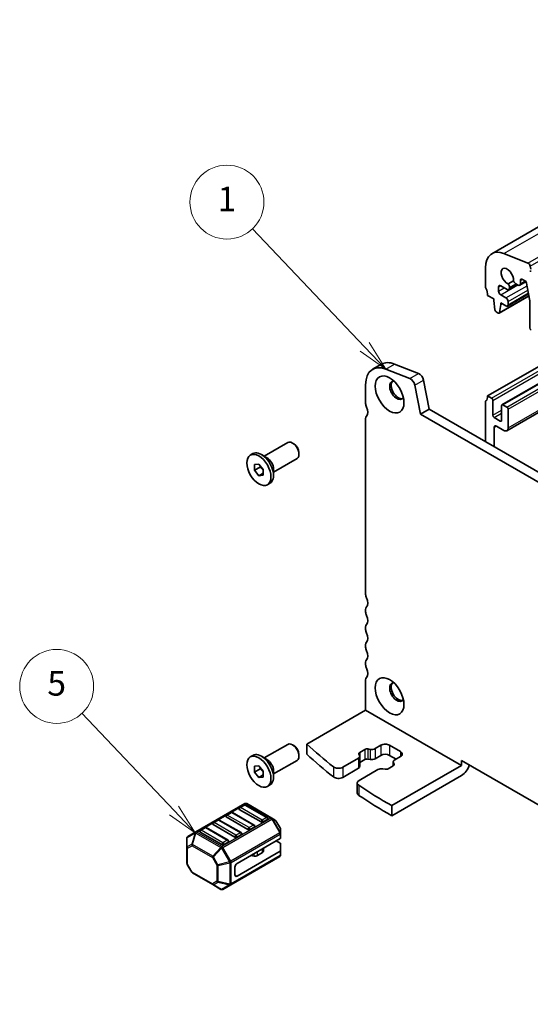
# Model space of a CAD drawing. Units: millimetres. Extents: x 29 to 3979, y 16 to 718.
# Drawn here: x 456 to 539, y 212 to 372 of the extents above; entities that cross this region are included whole.
import ezdxf

# ---------------------------------------------------------------- set-up
doc = ezdxf.new("R2010")
doc.units = ezdxf.units.MM
doc.header["$LTSCALE"] = 2
for name, color, linetype, lineweight in [('Symbol (TK)', 100, 'Continuous', 18), ('Visible (ISO)', 7, 'Continuous', 35), ('Visible Narrow (ISO)', 7, 'Continuous', 25)]:
    doc.layers.add(name, color=color, linetype=linetype, lineweight=lineweight)
doc.styles.add('Note Text (TK2)', font='MS PGothic.ttf')

# ---------------------------------------------------------------- blocks, each defined once
blk = doc.blocks.new('バルーン2')
at = {"layer": 'Symbol (TK)', "color": 100}
for p, q in [((255.925, 159.382), (246.816, 168.958)), ((255.925, 159.382), (257.648, 157.57)), ((257.648, 157.57), (256.287, 159.726)), ((255.562, 159.037), (257.648, 157.57))]:
    blk.add_line(p, q, dxfattribs=at)
at = {"layer": 'Symbol (TK)'}
blk.add_circle((244.756, 171.124), 3, dxfattribs=at)
at = {"layer": 'Symbol (TK)', "color": 7, "insert": (244.756, 171.118), "char_height": 2, "attachment_point": 5, "line_spacing_factor": 0.25, "style": 'Note Text (TK2)'}
blk.add_mtext('1', dxfattribs=at)
blk = doc.blocks.new('バルーン3')
at = {"layer": 'Symbol (TK)', "color": 100}
for p, q in [((240.462, 121.737), (232.997, 129.64)), ((240.462, 121.737), (242.179, 119.92)), ((242.179, 119.92), (240.825, 122.081)), ((240.098, 121.394), (242.179, 119.92))]:
    blk.add_line(p, q, dxfattribs=at)
at = {"layer": 'Symbol (TK)'}
blk.add_circle((230.944, 131.813), 3, dxfattribs=at)
at = {"layer": 'Symbol (TK)', "color": 7, "insert": (230.944, 131.807), "char_height": 2, "attachment_point": 5, "line_spacing_factor": 0.25, "style": 'Note Text (TK2)'}
blk.add_mtext('5', dxfattribs=at)

msp = doc.modelspace()

# ---------------------------------------------------------------- linework, layer by layer
at = {"layer": 'Visible (ISO)'}
for p, q in [((532.4956, 333.8713), (598.2566, 371.8384)), ((538.3482, 332.352), (534.4425, 333.8927)), ((531.4601, 331.5824), (531.4601, 328.5366)), ((538.8177, 331.3859), (538.7307, 331.839)), ((535.993, 329.4692), (535.1388, 328.9761)), ((537.015, 328.7558), (538.0605, 329.3595)), ((537.1186, 328.9847), (537.1186, 329.495)), ((537.4722, 329.6992), (538.0732, 329.3521)), ((538.0732, 329.3521), (538.6726, 326.2302)), ((533.5814, 327.8018), (533.5814, 328.455)), ((533.935, 328.6591), (534.9956, 328.0467)), ((535.2456, 328.0219), (536.6624, 328.8399)), ((535.3492, 328.2508), (535.3492, 328.4087)), ((536.3792, 329.0034), (536.765, 328.7806)), ((531.8136, 327.1077), (532.8036, 326.5362)), ((532.8036, 326.5362), (532.8036, 326.2912)), ((532.8036, 326.2912), (532.9886, 324.76)), ((533.6901, 324.2181), (538.5232, 327.0085)), ((534.7835, 326.6995), (533.935, 327.1894)), ((535.0335, 325.3683), (538.4584, 327.3457)), ((535.137, 325.5972), (535.137, 326.0871)), ((538.6726, 326.2302), (538.6726, 321.8413)), ((533.7499, 324.3205), (533.935, 325.638)), ((533.935, 325.638), (533.935, 325.883)), ((533.935, 325.883), (534.7835, 325.3931)), ((533.935, 325.638), (534.1471, 325.7605)), ((533.1984, 324.4303), (533.5401, 324.233)), ((531.8136, 310.7778), (544.633, 318.1791)), ((534.1385, 309.3638), (550.7469, 318.9527)), ((534.9299, 305.1353), (554.8047, 316.61)), ((513.1537, 315.1166), (514.568, 315.9331)), ((519.2011, 313.5995), (515.2954, 315.1402)), ((516.7096, 315.9567), (520.6153, 314.416)), ((521.3961, 313.3685), (522.3052, 308.6333)), ((512.0147, 312.5988), (512.0147, 309.5531)), ((520.8909, 307.8168), (519.9818, 312.552)), ((531.8136, 310.7778), (532.45, 310.4104)), ((520.8909, 307.8168), (522.3052, 308.6333)), ((522.3052, 308.6333), (603.193, 261.9327)), ((531.4601, 303.3477), (531.4601, 309.7572)), ((532.6622, 310.043), (532.6622, 307.6343)), ((534.0764, 306.8178), (534.0764, 309.2265)), ((534.2885, 309.3489), (534.9249, 308.9815)), ((535.137, 308.6141), (535.137, 305.5931)), ((512.0147, 307.1036), (512.0147, 278.567)), ((602.6747, 260.5989), (520.8909, 307.8168)), ((532.8743, 307.2669), (533.8643, 306.6953)), ((532.8743, 305.6747), (532.8743, 302.5312)), ((534.4299, 305.1848), (533.2279, 305.8788)), ((495.5664, 301.013), (499.3805, 303.2151)), ((500.3474, 303.0156), (500.1305, 303.1408)), ((493.3055, 301.1742), (493.7227, 301.4151)), ((496.0058, 300.7594), (495.1077, 301.2779)), ((497.0664, 298.415), (500.8805, 300.617)), ((501.1912, 301.5541), (501.1912, 301.3037)), ((493.9834, 299.655), (494.6905, 299.7181)), ((493.9834, 298.7121), (493.9834, 299.655)), ((494.9027, 299.2429), (493.9834, 298.7121)), ((494.6905, 299.7181), (495.3976, 298.8385)), ((497.0664, 298.9223), (497.0664, 297.8853)), ((494.6905, 297.8325), (493.9834, 298.7121)), ((495.3976, 298.2407), (494.6905, 297.8325)), ((495.3976, 297.8957), (494.6905, 297.8325)), ((495.3976, 298.8385), (495.3976, 297.8957)), ((496.0755, 296.3764), (496.4927, 296.6173)), ((512.0147, 276.1175), (512.0147, 275.7093)), ((512.0147, 273.2598), (512.0147, 272.8515)), ((512.0147, 270.402), (512.0147, 269.9938)), ((512.0147, 267.5443), (512.0147, 267.1361)), ((512.0147, 264.6866), (512.0147, 259.7876)), ((512.0147, 259.7876), (502.4687, 254.2762)), ((512.0147, 259.7876), (527.571, 250.8061)), ((495.5664, 252.0233), (499.3805, 254.2253)), ((500.3474, 254.0258), (500.1305, 254.151)), ((502.4687, 252.6432), (502.4687, 254.2762)), ((501.1912, 252.5643), (501.1912, 252.3139)), ((511.0403, 252.4172), (510.9362, 252.6268)), ((511.0633, 252.9105), (511.9054, 253.3967)), ((512.3968, 253.47), (512.7597, 253.4099)), ((513.5459, 253.5273), (514.4895, 254.0721)), ((515.9037, 254.0721), (517.6715, 253.0515)), ((493.3055, 252.1844), (493.7227, 252.4253)), ((496.0058, 251.7696), (495.1077, 252.2881)), ((497.0664, 249.4252), (500.8805, 251.6272)), ((508.3023, 250.4999), (510.8369, 251.9633)), ((511.0713, 252.2899), (511.0713, 250.6569)), ((511.9054, 251.7637), (511.0713, 251.2821)), ((512.7597, 251.7769), (512.3968, 251.837)), ((514.4895, 252.4391), (513.5459, 251.8943)), ((516.9644, 251.8268), (515.9037, 252.4391)), ((516.4936, 251.3636), (516.4936, 250.7384)), ((516.5246, 251.2363), (516.6287, 251.0267)), ((517.6715, 252.235), (516.7279, 251.6902)), ((527.571, 250.8061), (527.571, 251.6226)), ((527.571, 251.6226), (596.1604, 212.0225)), ((493.9834, 250.6652), (494.6905, 250.7283)), ((493.9834, 249.7224), (493.9834, 250.6652)), ((494.9027, 250.2531), (493.9834, 249.7224)), ((494.6905, 248.8427), (493.9834, 249.7224)), ((494.6905, 250.7283), (495.3976, 249.8487)), ((495.3976, 249.8487), (495.3976, 248.9059)), ((497.0664, 249.9325), (497.0664, 248.8955)), ((510.8369, 250.3303), (508.3023, 248.8669)), ((514.0189, 250.1262), (510.9598, 248.36)), ((515.1681, 250.1835), (514.8051, 250.2436)), ((516.5016, 250.743), (515.6595, 250.2568)), ((527.571, 250.8061), (516.2573, 244.2742)), ((495.3976, 249.251), (494.6905, 248.8427)), ((495.3976, 248.9059), (494.6905, 248.8427)), ((510.6669, 247.9517), (510.6669, 246.3187)), ((527.571, 249.1731), (516.2573, 242.6412)), ((496.0755, 247.3866), (496.4927, 247.6275)), ((492.4193, 244.5958), (484.4633, 240.0024)), ((496.7862, 242.2478), (492.7193, 244.5958)), ((490.1462, 243.1638), (489.4391, 242.7556)), ((493.9317, 241.1226), (490.3962, 243.1638)), ((495.0441, 241.6205), (491.5086, 243.6618)), ((492.2675, 244.3886), (491.5604, 243.9803)), ((496.053, 242.3473), (492.5175, 244.3886)), ((516.2573, 244.2742), (516.2573, 242.6412)), ((488.0248, 241.9391), (487.3177, 241.5308)), ((491.8104, 239.8978), (488.2748, 241.9391)), ((492.9228, 240.3958), (489.3873, 242.437)), ((496.1048, 242.0288), (495.3977, 241.6205)), ((497.3347, 241.9311), (496.7862, 242.2478)), ((498.1859, 240.5371), (497.4445, 241.8213)), ((484.4633, 240.0024), (483.1733, 239.2576)), ((488.6802, 237.9463), (485.1446, 239.9875)), ((485.9035, 240.7143), (485.1964, 240.3061)), ((489.6891, 238.6731), (486.1535, 240.7143)), ((490.8015, 239.171), (487.266, 241.2123)), ((493.9835, 240.804), (493.2764, 240.3958)), ((498.2261, 239.7537), (498.2261, 240.3871)), ((483.0233, 238.9978), (483.0233, 237.4687)), ((489.7408, 238.3545), (489.0337, 237.9463)), ((491.8621, 239.5793), (491.155, 239.171)), ((491.155, 234.8844), (498.1382, 238.9162)), ((498.1382, 238.2011), (497.519, 238.5587)), ((498.2261, 239.0387), (498.2261, 239.7537)), ((483.0233, 237.4687), (483.0233, 234.8931)), ((491.155, 232.8432), (498.1382, 236.8749)), ((495.2909, 236.6599), (494.4437, 236.1708)), ((495.4373, 236.8641), (495.4373, 237.3568)), ((498.2261, 238.0787), (498.2261, 236.9974)), ((498.2261, 236.2824), (498.2261, 236.9974)), ((490.1201, 231.4292), (498.0761, 236.0226)), ((493.9546, 236.0971), (493.4153, 236.1848)), ((483.8049, 233.459), (483.0635, 234.7431)), ((490.8015, 233.0473), (490.8015, 234.2721)), ((483.9147, 233.3491), (487.2059, 231.449)), ((487.2059, 231.449), (488.5302, 230.6844)), ((488.8302, 230.6844), (490.1201, 231.4292))]:
    msp.add_line(p, q, dxfattribs=at)
for centre, radius, start, end in [((492.5693, 244.336), 0.3, 60, 120), ((490.2712, 242.9473), 0.25, 60, 120), ((491.6854, 243.7638), 0.25, 120, 180), ((492.3925, 244.1721), 0.25, 60, 120), ((487.4427, 241.3143), 0.25, 120, 180), ((488.1498, 241.7226), 0.25, 60, 120), ((489.5641, 242.5391), 0.25, 120, 180), ((495.928, 242.1308), 0.25, 0, 60), ((497.1847, 241.6713), 0.3, 30, 60), ((485.3214, 240.0896), 0.25, 120, 180), ((486.0285, 240.4978), 0.25, 60, 120), ((491.6854, 239.6813), 0.25, 0, 60), ((493.8067, 240.9061), 0.25, 0, 60), ((497.9261, 240.3871), 0.3, 0, 30), ((483.3233, 238.9978), 0.3, 120, 180), ((489.5641, 238.4566), 0.25, 0, 60), ((497.9261, 236.2824), 0.3, 300, 0), ((483.3233, 234.8931), 0.3, 180, 210), ((484.0647, 233.609), 0.3, 210, 240), ((488.6802, 230.9442), 0.3, 240, 300)]:
    msp.add_arc(centre, radius, start, end, dxfattribs=at)
for centre, major_axis, start_param, end_param in [((534.9956, 329.5411), (-2.5, 4.3301), 5.65486678, 7.06858347), ((534.9956, 330.2104), (-0.7125, 1.2341), 3.78440332, 8.78196729), ((538.4013, 331.9343), (-0.24, 0.4157), 4.17133691, 5.65486678), ((538.883, 331.0117), (-0.1, 0.1732), 0.4093778, 1.58181717), ((536.3792, 329.5341), (0.325, -0.5629), 4.50017102, 5.49778714), ((537.4722, 329.2909), (-0.25, 0.433), 5.49778714, 7.06858347), ((531.8136, 328.3325), (0.25, -0.433), 3.92699082, 4.57049193), ((530.3994, 327.9242), (1, -1.7321), 0.78539816, 1.42889927), ((533.935, 328.2508), (-0.25, 0.433), 5.49778714, 7.06858347), ((533.935, 327.5976), (-0.25, 0.433), 0.78539816, 2.35619449), ((534.9956, 328.455), (0.25, -0.433), 5.49778714, 7.06858347), ((534.8896, 328.6741), (-0.325, 0.5629), 3.92699082, 4.92460695), ((536.765, 329.1888), (0.25, -0.433), 5.49778714, 7.06858347), ((534.7835, 326.2912), (-0.25, 0.433), 3.92699082, 5.49778714), ((533.1984, 324.6752), (0.15, -0.2598), 4.07588076, 5.49778714), ((534.7835, 325.8013), (0.25, -0.433), 5.49778714, 7.06858347), ((533.5401, 324.4779), (0.15, -0.2598), 5.49778714, 6.91969352), ((538.8847, 321.7189), (0.15, -0.2598), 3.92699082, 5.49778714), ((515.9037, 310.3535), (-2.75, 4.7631), 5.65486678, 7.06858347), ((517.318, 311.17), (-2.75, 4.7631), 5.65486678, 6.28318531), ((519.3095, 312.7466), (-0.49, 0.8487), 4.17133691, 5.65486678), ((520.7237, 313.5631), (0.49, -0.8487), 1.02974426, 2.51327412), ((517.0705, 311.6964), (-0.825, 1.4289), 5.92181818, 9.78614508), ((517.318, 311.8393), (-0.825, 1.4289), 0.15056053, 2.99103212), ((530.3994, 311.5943), (1, -1.7321), 0.14189705, 0.78539816), ((532.45, 310.1654), (0.15, -0.2598), 0.78539816, 2.35619449), ((512.7218, 309.1448), (0.5, -0.866), 3.92699082, 4.57049193), ((511.3075, 308.7366), (0.75, -1.299), 0.14189705, 1.42889927), ((531.8136, 309.5531), (-0.25, 0.433), 0.14189705, 0.78539816), ((534.2885, 309.104), (-0.15, 0.2598), 5.49778714, 7.06858347), ((534.9249, 308.7366), (0.15, -0.2598), 0.78539816, 2.35619449), ((512.7218, 306.6953), (-0.5, 0.866), 0.14189705, 0.78539816), ((532.8743, 307.5118), (0.15, -0.2598), 3.92699082, 5.49778714), ((533.2279, 305.4706), (-0.25, 0.433), 5.49778714, 7.06858347), ((533.8643, 306.9403), (0.15, -0.2598), 5.49778714, 7.06858347), ((534.4299, 306.0013), (0.5, -0.866), 5.49778714, 7.06858347), ((500.1305, 301.9161), (-0.75, 1.299), 3.14159265, 6.28318531), ((500.3474, 302.0413), (-0.5966, 1.0334), 3.92699082, 5.49778714), ((495.1077, 299.0162), (-1.385, 2.3989), 3.14159265, 6.28318531), ((496.0058, 299.5346), (0.75, -1.299), 0.78539816, 2.35619449), ((512.7218, 278.1588), (0.5, -0.866), 3.92699082, 4.57049193), ((512.7218, 275.7093), (-0.5, 0.866), 0.14189705, 0.78539816), ((511.3075, 277.7505), (0.75, -1.299), 0.14189705, 1.42889927), ((512.7218, 275.301), (0.5, -0.866), 3.92699082, 4.57049193), ((511.3075, 274.8928), (0.75, -1.299), 0.14189705, 1.42889927), ((512.7218, 272.8515), (-0.5, 0.866), 0.14189705, 0.78539816), ((512.7218, 272.4433), (0.5, -0.866), 3.92699082, 4.57049193), ((511.3075, 272.035), (0.75, -1.299), 0.14189705, 1.42889927), ((512.7218, 269.9938), (-0.5, 0.866), 0.14189705, 0.78539816), ((512.7218, 269.5856), (0.5, -0.866), 3.92699082, 4.57049193), ((511.3075, 269.1773), (0.75, -1.299), 0.14189705, 1.42889927), ((512.7218, 267.1361), (-0.5, 0.866), 0.14189705, 0.78539816), ((512.7218, 266.7278), (0.5, -0.866), 3.92699082, 4.57049193), ((511.3075, 266.3196), (0.75, -1.299), 0.14189705, 1.42889927), ((512.7218, 264.2783), (-0.5, 0.866), 0.14189705, 0.78539816), ((517.0705, 262.7066), (-0.825, 1.4289), 5.92181818, 9.78614508), ((517.318, 262.8495), (-0.825, 1.4289), 0.15056053, 2.99103212), ((500.1305, 252.9263), (-0.75, 1.299), 3.14159265, 6.28318531), ((579.2464, 281.3883), (90, 0), 3.69051866, 3.77659644), ((515.1966, 253.6639), (1, 0), 0.78539816, 2.35619449), ((495.1077, 250.0264), (-1.385, 2.3989), 3.14159265, 6.28318531), ((500.3474, 253.0515), (-0.5966, 1.0334), 3.92699082, 5.49778714), ((579.2464, 279.7553), (-90, 0), 0.54892601, 0.63500378), ((511.4168, 252.7063), (-0.5, 0), 5.49778714, 6.56243799), ((512.2589, 253.1925), (0.5, 0), 1.29154365, 2.35619449), ((512.9802, 253.8539), (0.8, 0), 4.4331363, 5.49778714), ((515.1966, 252.0309), (-1, 0), 3.92699082, 5.49778714), ((516.9644, 252.6432), (1, 0), 5.49778714, 7.06858347), ((496.0058, 250.5449), (0.75, -1.299), 0.78539816, 2.35619449), ((510.2713, 252.2899), (0.8, 0), 5.49778714, 6.56243799), ((512.2589, 251.5595), (-0.5, 0), 4.4331363, 5.49778714), ((512.9802, 252.2209), (-0.8, 0), 1.29154365, 2.35619449), ((517.2936, 251.3636), (-0.8, 0), 5.49778714, 6.56243799), ((516.148, 250.9472), (0.5, 0), 5.49778714, 6.56243799), ((507.5952, 250.9082), (1, 0), 3.77659644, 5.49778714), ((510.2713, 250.6569), (0.8, 0), 5.49778714, 6.28318531), ((514.5846, 249.7996), (-0.8, 0), 4.4331363, 5.49778714), ((515.3059, 250.461), (-0.5, 0), 1.29154365, 2.35619449), ((527.571, 250.8061), (-1, -1.7321), 0.78539816, 1.93216345), ((507.5952, 249.2752), (-1, 0), 0.63500378, 2.35619449), ((511.6669, 247.9517), (-1, 0), 5.49778714, 6.99171343), ((511.6669, 246.3187), (-1, 0), 0, 0.70852812), ((579.2464, 281.3883), (90, 0), 3.85012077, 3.93716101), ((579.2464, 279.7553), (-90, 0), 0.70852812, 0.79556836), ((491.6854, 243.7638), (-0.25, 0), 0, 0.78539816), ((489.5641, 242.5391), (-0.25, 0), 0, 0.78539816), ((495.2209, 241.7226), (-0.25, 0), 0.78539816, 2.35619449), ((495.928, 242.1308), (0.25, 0), 5.49778714, 6.28318531), ((485.3214, 240.0896), (-0.25, 0), 0, 0.78539816), ((487.4427, 241.3143), (-0.25, 0), 0, 0.78539816), ((493.0996, 240.4978), (-0.25, 0), 0.78539816, 2.35619449), ((493.8067, 240.9061), (0.25, 0), 5.49778714, 6.28318531), ((489.5641, 238.4566), (0.25, 0), 5.49778714, 6.28318531), ((490.9783, 239.2731), (-0.25, 0), 0.78539816, 2.35619449), ((491.6854, 239.6813), (0.25, 0), 5.49778714, 6.28318531), ((497.9261, 239.0387), (0.3, 0), 5.49778714, 6.28318531), ((497.9261, 238.0787), (0.3, 0), 0, 0.78539816), ((488.8569, 238.0484), (-0.25, 0), 0.78539816, 2.35619449), ((494.9373, 236.8641), (0.5, 0), 5.49778714, 6.28318531), ((497.9261, 236.9974), (0.3, 0), 5.49778714, 6.28318531), ((493.2797, 235.907), (-0.5, 0), 4.43778751, 4.45058959), ((494.0902, 236.375), (-0.5, 0), 1.29619485, 2.35619449), ((491.155, 234.4762), (0.25, 0.433), 0.78539816, 2.35619449), ((491.155, 233.2514), (-0.25, -0.433), 5.49778714, 7.06858347)]:
    msp.add_ellipse(centre, major_axis=major_axis, ratio=0.57735027, start_param=start_param, end_param=end_param, dxfattribs=at)
for centre, major_axis in [((515.9037, 311.0228), (1.65, -2.8579)), ((494.6905, 298.7753), (1.385, -2.3989)), ((515.9037, 262.033), (1.65, -2.8579)), ((494.6905, 249.7855), (1.385, -2.3989))]:
    msp.add_ellipse(centre, major_axis=major_axis, ratio=0.57735027, dxfattribs=at)
for points, weights in [([(494.9356, 299.4133), (494.9223, 299.3326), (494.9027, 299.2429)], [1.03887805824, 1.02279904672, 1]), ([(494.9027, 299.2429), (495.2125, 298.9985), (495.3976, 298.7355)], [1, 1.09656875174, 1.0725752364]), ([(494.9356, 250.4235), (494.9223, 250.3428), (494.9027, 250.2531)], [1.03887805824, 1.02279904672, 1]), ([(494.9027, 250.2531), (495.2125, 250.0087), (495.3976, 249.7457)], [1, 1.09656875174, 1.0725752364])]:
    msp.add_rational_spline(points, weights, degree=2, dxfattribs=at)
at = {"layer": 'Visible Narrow (ISO)'}
for p, q in [((534.4425, 333.8927), (600.2035, 371.8598)), ((538.3482, 332.352), (604.1092, 370.3191)), ((538.7307, 331.839), (604.4916, 369.806)), ((537.1186, 329.495), (537.4722, 329.6992)), ((537.1186, 328.9847), (537.9141, 329.444)), ((533.5814, 328.455), (533.935, 328.6591)), ((533.5814, 327.8018), (534.5007, 328.3325)), ((533.935, 327.1894), (536.728, 328.802)), ((534.7835, 326.6995), (538.2034, 328.674)), ((535.137, 326.0871), (538.3445, 327.9389)), ((535.3492, 328.4087), (536.3792, 329.0034)), ((535.3492, 328.2508), (536.5159, 328.9244)), ((533.7499, 324.3205), (538.5114, 327.0695)), ((535.137, 325.5972), (538.4292, 327.4979)), ((532.45, 310.4104), (548.9963, 319.9634)), ((532.6622, 310.043), (549.4206, 319.7184)), ((534.2885, 309.3489), (550.8348, 318.9019)), ((534.9249, 308.9815), (551.4712, 318.5345)), ((535.137, 308.6141), (551.8955, 318.2896)), ((535.137, 305.5931), (554.5118, 316.7791)), ((515.2954, 315.1402), (516.7096, 315.9567)), ((519.2011, 313.5995), (520.6153, 314.416)), ((519.9818, 312.552), (521.3961, 313.3685)), ((532.6622, 307.6343), (534.0764, 308.4508)), ((532.8743, 307.2669), (534.0764, 307.9609)), ((532.8743, 305.6747), (533.2279, 305.8788)), ((533.8643, 306.6953), (534.0764, 306.8178)), ((511.0633, 252.9105), (511.0633, 252.355)), ((511.9054, 253.3967), (511.9054, 251.7637)), ((512.3968, 253.47), (512.3968, 251.837)), ((512.7597, 253.4099), (512.7597, 251.7769)), ((513.5459, 253.5273), (513.5459, 251.8943)), ((514.4895, 254.0721), (514.4895, 252.4391)), ((515.9037, 254.0721), (515.9037, 252.4391)), ((517.6715, 253.0515), (517.6715, 252.235)), ((510.8369, 251.9633), (510.8369, 250.3303)), ((516.5246, 251.2363), (516.5246, 250.7573)), ((516.6287, 251.0267), (516.6287, 250.8676)), ((506.7901, 250.5657), (506.7901, 248.9327)), ((508.3023, 250.4999), (508.3023, 248.8669)), ((510.9076, 247.576), (510.9076, 245.943)), ((484.6133, 239.9875), (492.5693, 244.5809)), ((492.5693, 244.5809), (496.6362, 242.2329)), ((489.5641, 242.7432), (490.2712, 243.1515)), ((490.2712, 243.1515), (493.8067, 241.1102)), ((491.6854, 243.968), (492.3925, 244.3762)), ((495.2209, 241.9267), (491.6854, 243.968)), ((492.3925, 244.3762), (495.928, 242.335)), ((516.2573, 242.6412), (516.2573, 244.2742)), ((487.4427, 241.5185), (488.1498, 241.9267)), ((490.9783, 239.4772), (487.4427, 241.5185)), ((488.1498, 241.9267), (491.6854, 239.8855)), ((496.6362, 242.2329), (488.6802, 237.6395)), ((488.8302, 237.4812), (496.7862, 242.0745)), ((493.0996, 240.702), (489.5641, 242.7432)), ((495.928, 242.335), (495.2209, 241.9267)), ((496.7862, 242.0745), (496.8922, 242.1358)), ((496.7862, 242.0745), (498.0761, 239.8403)), ((498.1822, 239.9015), (496.8922, 242.1358)), ((496.8922, 242.1358), (497.4408, 241.8191)), ((497.4445, 241.8213), (497.4408, 241.8191)), ((497.4408, 241.8191), (498.1822, 240.5349)), ((483.0672, 239.0949), (484.3572, 239.8397)), ((484.3572, 239.8397), (483.8087, 237.9939)), ((483.9147, 237.9834), (484.4633, 239.8292)), ((484.4633, 239.8292), (488.5302, 237.4812)), ((488.6802, 237.6395), (484.6133, 239.9875)), ((485.3214, 240.2937), (486.0285, 240.702)), ((488.8569, 238.2525), (485.3214, 240.2937)), ((486.0285, 240.702), (489.5641, 238.6607)), ((498.0761, 239.8403), (490.1201, 235.2469)), ((491.6854, 239.8855), (490.9783, 239.4772)), ((493.8067, 241.1102), (493.0996, 240.702)), ((498.0761, 239.8403), (498.1822, 239.9015)), ((498.1822, 240.5349), (498.1859, 240.5371)), ((498.1822, 240.5349), (498.1822, 239.9015)), ((483.0672, 237.5658), (483.0672, 239.0949)), ((489.5641, 238.6607), (488.8569, 238.2525)), ((490.1823, 235.0378), (498.1382, 239.6312)), ((498.1382, 239.6312), (498.1382, 238.9162)), ((483.8087, 237.9939), (483.0672, 237.5658)), ((483.1112, 237.3462), (483.8526, 237.7743)), ((483.1112, 234.7707), (483.1112, 237.3462)), ((483.8526, 237.7743), (487.1438, 235.8741)), ((487.2059, 236.0832), (483.9147, 237.9834)), ((488.5302, 237.4812), (487.2059, 236.0832)), ((487.312, 235.9712), (488.6362, 237.3692)), ((488.8302, 237.4812), (488.6362, 237.3692)), ((488.6362, 237.3692), (489.9262, 235.1349)), ((490.1201, 235.2469), (488.8302, 237.4812)), ((494.4437, 236.1708), (494.4437, 236.7832)), ((495.2909, 236.6599), (495.2909, 237.2723)), ((498.1382, 236.8749), (498.1382, 236.1599)), ((487.312, 235.9712), (487.1438, 235.8741)), ((487.1438, 235.8741), (487.8852, 234.5899)), ((488.0534, 234.6871), (487.312, 235.9712)), ((489.9262, 235.1349), (488.0534, 234.6871)), ((488.0973, 234.5392), (489.9701, 234.9871)), ((490.1201, 235.2469), (489.9262, 235.1349)), ((489.9701, 234.9871), (489.9701, 231.5158)), ((498.1382, 236.1599), (490.1823, 231.5665)), ((490.1823, 231.5665), (490.1823, 235.0378)), ((493.4153, 236.1848), (493.4153, 236.1894)), ((493.9546, 236.0971), (493.9546, 236.5008)), ((483.1112, 234.7707), (483.0635, 234.7431)), ((483.8526, 233.4865), (483.1112, 234.7707)), ((483.8049, 233.459), (483.8526, 233.4865)), ((487.1438, 231.5863), (483.8526, 233.4865)), ((487.8852, 234.5899), (488.0534, 234.6871)), ((487.8852, 234.5899), (487.8852, 232.0144)), ((488.0973, 231.9636), (488.0973, 234.5392)), ((487.8852, 232.0144), (487.1438, 231.5863)), ((487.312, 231.4385), (488.0534, 231.8665)), ((488.0534, 231.8665), (489.9262, 231.4187)), ((489.9701, 231.5158), (488.0973, 231.9636)), ((490.8015, 233.0473), (491.155, 232.8432)), ((488.6362, 230.6739), (487.312, 231.4385)), ((489.9262, 231.4187), (488.6362, 230.6739))]:
    msp.add_line(p, q, dxfattribs=at)
for centre, major_axis, ratio, start_param, end_param in [((492.5693, 244.336), (-0.15, 0.2598), 0.57735027, 5.49778714, 6.28318531), ((492.5693, 244.336), (0.15, 0.2598), 0.57735027, 0, 0.78539816), ((490.2712, 242.9473), (-0.125, 0.2165), 0.57735027, 5.49778714, 6.28318531), ((490.2712, 242.9473), (0.125, 0.2165), 0.57735027, 0, 0.78539816), ((491.6854, 243.7638), (0.125, 0.2165), 0.57735027, 0.78539816, 2.35619449), ((491.6854, 243.7638), (-0.125, 0.2165), 0.57735027, 5.49778714, 6.28318531), ((492.3925, 244.1721), (-0.125, 0.2165), 0.57735027, 5.49778714, 6.28318531), ((492.3925, 244.1721), (0.125, 0.2165), 0.57735027, 0, 0.78539816), ((487.4427, 241.3143), (0.125, 0.2165), 0.57735027, 0.78539816, 2.35619449), ((487.4427, 241.3143), (-0.125, 0.2165), 0.57735027, 5.49778714, 6.28318531), ((488.1498, 241.7226), (-0.125, 0.2165), 0.57735027, 5.49778714, 6.28318531), ((488.1498, 241.7226), (0.125, 0.2165), 0.57735027, 0, 0.78539816), ((489.5641, 242.5391), (0.125, 0.2165), 0.57735027, 0.78539816, 2.35619449), ((489.5641, 242.5391), (-0.125, 0.2165), 0.57735027, 5.49778714, 6.28318531), ((495.2209, 241.7226), (-0.125, -0.2165), 0.57735027, 3.92699082, 5.49778714), ((495.2209, 241.7226), (-0.125, 0.2165), 0.57735027, 3.92699082, 5.49778714), ((495.928, 242.1308), (0.125, 0.2165), 0.57735027, 0, 0.78539816), ((495.928, 242.1308), (0.125, -0.2165), 0.57735027, 0.78539816, 2.35619449), ((496.6362, 241.9879), (0.15, 0.2598), 0.57735027, 0, 0.78539816), ((496.6362, 241.9879), (0.15, -0.2598), 0.57735027, 1.57079633, 2.35619449), ((496.6362, 241.9879), (0.15, 0.2598), 0.94586217, 5.7351569, 6.28318531), ((497.1847, 241.6713), (0.15, 0.2598), 0.94586217, 5.7351569, 6.28318531), ((484.6133, 239.7426), (-0.15, 0.2598), 0.81649658, 0, 0.78539816), ((484.6133, 239.7426), (0.2876, -0.0855), 0.16228429, 2.1670139, 2.71504231), ((484.6133, 239.7426), (-0.15, 0.2598), 0.57735027, 5.49778714, 6.28318531), ((484.6133, 239.7426), (-0.15, -0.2598), 0.57735027, 3.92699082, 4.71238898), ((485.3214, 240.0896), (0.125, 0.2165), 0.57735027, 0.78539816, 2.35619449), ((485.3214, 240.0896), (-0.125, 0.2165), 0.57735027, 5.49778714, 6.28318531), ((486.0285, 240.4978), (-0.125, 0.2165), 0.57735027, 5.49778714, 6.28318531), ((486.0285, 240.4978), (0.125, 0.2165), 0.57735027, 0, 0.78539816), ((491.6854, 239.6813), (0.125, 0.2165), 0.57735027, 0, 0.78539816), ((491.6854, 239.6813), (0.125, -0.2165), 0.57735027, 0.78539816, 2.35619449), ((493.0996, 240.4978), (-0.125, -0.2165), 0.57735027, 3.92699082, 5.49778714), ((493.0996, 240.4978), (-0.125, 0.2165), 0.57735027, 3.92699082, 5.49778714), ((493.8067, 240.9061), (0.125, 0.2165), 0.57735027, 0, 0.78539816), ((493.8067, 240.9061), (0.125, -0.2165), 0.57735027, 0.78539816, 2.35619449), ((497.9261, 239.7537), (-0.15, 0.2598), 0.57735027, 3.92699082, 4.71238898), ((497.9261, 240.3871), (0.3, 0), 0.94586217, 0, 0.54802841), ((497.9261, 239.7537), (0.3, 0), 0.94586217, 0, 0.54802841), ((483.3233, 238.9978), (-0.3, 0), 0.62129358, 5.7351569, 6.28318531), ((483.3233, 238.9978), (-0.15, 0.2598), 0.81649658, 0, 0.78539816), ((488.8569, 238.0484), (-0.125, -0.2165), 0.57735027, 3.92699082, 5.49778714), ((488.8569, 238.0484), (-0.125, 0.2165), 0.57735027, 3.92699082, 5.49778714), ((489.5641, 238.4566), (0.125, 0.2165), 0.57735027, 0, 0.78539816), ((489.5641, 238.4566), (0.125, -0.2165), 0.57735027, 0.78539816, 2.35619449), ((490.9783, 239.2731), (-0.125, -0.2165), 0.57735027, 3.92699082, 5.49778714), ((490.9783, 239.2731), (-0.125, 0.2165), 0.57735027, 3.92699082, 5.49778714), ((497.9261, 239.7537), (0.3, 0), 0.57735027, 5.49778714, 6.28318531), ((483.3233, 237.4687), (-0.3, 0), 0.62129358, 5.7351569, 6.28318531), ((483.3233, 237.4687), (-0.3, 0), 0.57735027, 0, 0.78539816), ((483.3233, 237.4687), (-0.15, 0.2598), 0.81649658, 0.78539816, 1.57079633), ((484.0647, 237.8968), (0.15, -0.2598), 0.81649658, 3.92699082, 4.71238898), ((484.0647, 237.8968), (-0.2876, 0.0855), 0.16228429, 5.30860655, 5.85663496), ((484.0647, 237.8968), (0.15, 0.2598), 0.57735027, 1.57079633, 2.35619449), ((488.6802, 237.3946), (-0.15, -0.2598), 0.57735027, 3.92699082, 4.71238898), ((488.6802, 237.3946), (-0.2178, 0.2063), 0.16228429, 0.97457876, 1.52260716), ((488.6802, 237.3946), (0.15, -0.2598), 0.57735027, 1.57079633, 2.35619449), ((487.3559, 235.9966), (-0.15, -0.2598), 0.57735027, 4.71238898, 5.49778714), ((487.3559, 235.9966), (-0.2178, 0.2063), 0.16228429, 0.97457876, 1.52260716), ((489.9701, 235.1603), (0.0698, -0.2918), 0.16228429, 4.76057814, 5.30860655), ((489.9701, 235.1603), (-0.3, 0), 0.57735027, 1.57079633, 2.35619449), ((489.9701, 235.1603), (-0.15, 0.2598), 0.57735027, 3.92699082, 4.71238898), ((497.9261, 236.2824), (0.15, -0.2598), 0.57735027, 0, 0.78539816), ((497.9261, 236.2824), (0.3, 0), 0.57735027, 5.49778714, 6.28318531), ((483.3233, 234.8931), (-0.3, 0), 0.57735027, 0, 0.78539816), ((484.0647, 233.609), (-0.15, -0.2598), 0.57735027, 5.49778714, 6.28318531), ((488.0973, 234.7124), (0.3, 0), 0.57735027, 3.92699082, 4.71238898), ((488.0973, 234.7124), (-0.0698, 0.2918), 0.16228429, 1.61898549, 2.1670139), ((488.0973, 232.1369), (-0.3, 0), 0.57735027, 0.78539816, 1.57079633), ((488.0973, 232.1369), (0.15, -0.2598), 0.81649658, 4.71238898, 5.49778714), ((488.0973, 232.1369), (0.0698, 0.2918), 0.16228429, 3.568143, 4.11617141), ((487.3559, 231.7088), (-0.15, 0.2598), 0.81649658, 1.57079633, 2.35619449), ((487.3559, 231.7088), (-0.15, -0.2598), 0.57735027, 5.49778714, 6.28318531), ((487.3559, 231.7088), (-0.15, -0.2598), 0.62129358, 0, 0.54802841), ((488.6802, 230.9442), (-0.15, -0.2598), 0.62129358, 0, 0.54802841), ((488.6802, 230.9442), (0.15, -0.2598), 0.81649658, 5.49778714, 6.28318531), ((489.9701, 231.689), (0.0698, 0.2918), 0.16228429, 3.568143, 4.11617141), ((489.9701, 231.689), (0.15, -0.2598), 0.81649658, 5.49778714, 6.28318531), ((489.9701, 231.689), (-0.3, 0), 0.57735027, 1.57079633, 2.35619449), ((489.9701, 231.689), (0.15, -0.2598), 0.57735027, 0, 0.78539816)]:
    msp.add_ellipse(centre, major_axis=major_axis, ratio=ratio, start_param=start_param, end_param=end_param, dxfattribs=at)

# ---------------------------------------------------------------- block references
at = {"layer": 'Symbol (TK)', "xscale": 2, "yscale": 2, "zscale": 2}
for name in ['バルーン2', 'バルーン3']:
    msp.add_blockref(name, (0, 0), dxfattribs=at)

doc.saveas('drawing.dxf')
